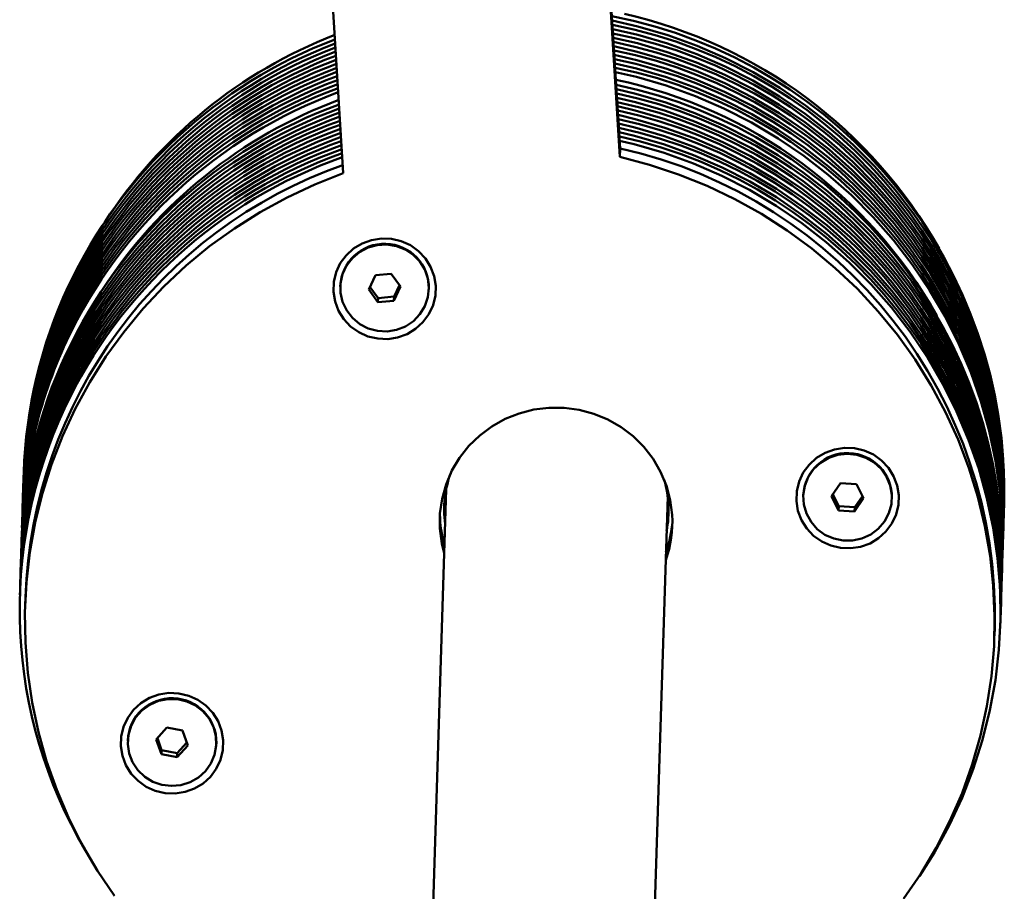
# Paper-space layout 'Лист1' of a CAD drawing. Units: millimetres. Extents: x -4564 to 2912, y -2503 to 3854.
# Drawn here: x 645 to 822, y 3608 to 3765 of the extents above; entities that cross this region are included whole.
import ezdxf

# ---------------------------------------------------------------- set-up
doc = ezdxf.new("R2010")
doc.units = ezdxf.units.MM

psp = doc.layouts.new('Лист1')

# ---------------------------------------------------------------- linework, layer by layer
at = {"color": 7, "linetype": 'Continuous', "lineweight": 50}
for p, q in [((752.85, 3740.73), (749.74, 3790.86)), ((752.9, 3742.25), (749.88, 3790.87)), ((699.83, 3787.93), (702.94, 3737.8)), ((752.85, 3740.73), (752.9, 3742.25)), ((708.73, 3719.41), (707.53, 3716.83)), ((711.61, 3719.67), (708.73, 3719.41)), ((713.28, 3717.35), (711.61, 3719.67)), ((702.41, 3717.44), (702.41, 3717.34)), ((707.53, 3716.83), (709.2, 3714.52)), ((707.75, 3717.31), (709.22, 3715.28)), ((712.07, 3714.78), (713.28, 3717.35)), ((712.1, 3715.54), (713.08, 3717.63)), ((718.4, 3716.84), (718.4, 3716.93)), ((709.22, 3715.28), (709.2, 3714.52)), ((709.22, 3715.28), (712.1, 3715.54)), ((712.1, 3715.54), (712.07, 3714.78)), ((709.2, 3714.52), (712.07, 3714.78)), ((645.28, 3683.77), (645.26, 3683.01)), ((645.23, 3682.25), (645.21, 3681.49)), ((792.66, 3681.88), (791.06, 3679.53)), ((795.54, 3681.69), (792.66, 3681.88)), ((796.82, 3679.15), (795.54, 3681.69)), ((645.19, 3680.73), (645.16, 3679.97)), ((721.51, 3680.75), (715.92, 3502.78)), ((755.9, 3501.53), (761.49, 3679.49)), ((785.95, 3679.68), (785.94, 3679.59)), ((791.06, 3679.53), (792.33, 3676.98)), ((791.29, 3679.87), (792.36, 3677.74)), ((795.24, 3677.55), (796.61, 3679.56)), ((645.09, 3677.7), (645.07, 3676.94)), ((645.14, 3679.21), (645.12, 3678.46)), ((792.36, 3677.74), (792.33, 3676.98)), ((792.36, 3677.74), (795.24, 3677.55)), ((795.21, 3676.79), (796.82, 3679.15)), ((801.94, 3679.09), (801.94, 3679.18)), ((822.17, 3677.45), (822.2, 3678.21)), ((645.04, 3676.18), (645.02, 3675.42)), ((721.35, 3675.89), (721.31, 3676.07)), ((792.33, 3676.98), (795.21, 3676.79)), ((795.24, 3677.55), (795.21, 3676.79)), ((822.12, 3675.94), (822.15, 3676.69)), ((645, 3674.66), (644.97, 3673.9)), ((761.39, 3674.81), (761.33, 3674.64)), ((822.08, 3674.42), (822.1, 3675.18)), ((822.03, 3672.9), (822.05, 3673.66)), ((644.9, 3671.63), (644.88, 3670.87)), ((821.93, 3669.86), (821.96, 3670.62)), ((821.98, 3671.38), (822, 3672.14)), ((644.85, 3670.11), (644.83, 3669.35)), ((821.89, 3668.35), (821.91, 3669.1)), ((644.76, 3667.07), (644.73, 3666.31)), ((644.81, 3668.59), (644.78, 3667.83)), ((644.71, 3665.55), (644.69, 3664.79)), ((821.79, 3665.31), (821.81, 3666.07)), ((644.66, 3664.04), (644.64, 3663.28)), ((821.74, 3663.79), (821.77, 3664.55)), ((644.62, 3662.52), (644.59, 3661.76)), ((821.69, 3662.27), (821.72, 3663.03)), ((645.58, 3661.35), (645.53, 3659.83)), ((821.6, 3659.24), (821.62, 3660)), ((821.65, 3660.76), (821.67, 3661.51)), ((821.55, 3657.72), (821.58, 3658.48)), ((821.5, 3656.2), (821.53, 3656.96)), ((820.44, 3654.34), (820.49, 3655.85)), ((671.11, 3637.8), (669.21, 3635.66)), ((673.94, 3637.25), (671.11, 3637.8)), ((674.88, 3634.56), (673.94, 3637.25)), ((664.05, 3635.46), (664.05, 3635.36)), ((669.21, 3635.66), (670.15, 3632.98)), ((669.42, 3635.9), (670.17, 3633.74)), ((673, 3633.19), (674.7, 3635.09)), ((670.17, 3633.74), (670.15, 3632.98)), ((670.17, 3633.74), (673, 3633.19)), ((672.98, 3632.43), (674.88, 3634.56)), ((680.04, 3634.86), (680.04, 3634.96)), ((670.15, 3632.98), (672.98, 3632.43)), ((673, 3633.19), (672.98, 3632.43))]:
    psp.add_line(p, q, dxfattribs=at)
at = {"color": 7, "linetype": 'Continuous', "lineweight": 50, "flags": 128}
for points in [[(751.46, 3765.34), (756.12, 3764.27), (761.5, 3762.7), (766.77, 3760.8), (771.91, 3758.57), (776.9, 3756.03), (781.71, 3753.18), (786.33, 3750.04), (790.74, 3746.62), (794.92, 3742.93), (798.85, 3738.99), (802.52, 3734.81), (805.91, 3730.41), (809.01, 3725.81), (811.81, 3721.02), (814.29, 3716.08), (816.45, 3710.98), (818.28, 3705.77), (819.76, 3700.45), (820.9, 3695.05), (821.69, 3689.59), (822.12, 3684.09), (822.2, 3678.58), (822.16, 3677.07)], [(751.56, 3763.79), (756.07, 3762.75), (761.45, 3761.18), (766.73, 3759.28), (771.87, 3757.05), (776.85, 3754.51), (781.66, 3751.66), (786.28, 3748.52), (790.69, 3745.1), (794.87, 3741.41), (798.8, 3737.47), (802.47, 3733.29), (805.86, 3728.89), (808.96, 3724.29), (811.76, 3719.51), (814.24, 3714.56), (816.4, 3709.47), (818.23, 3704.25), (819.71, 3698.93), (820.85, 3693.53), (821.64, 3688.07), (822.07, 3682.57), (822.15, 3677.06), (822.11, 3675.56)], [(751.66, 3762.24), (756.02, 3761.23), (761.41, 3759.66), (766.68, 3757.76), (771.82, 3755.53), (776.8, 3752.99), (781.62, 3750.14), (786.24, 3747), (790.64, 3743.58), (794.82, 3739.89), (798.75, 3735.95), (802.42, 3731.77), (805.81, 3727.37), (808.91, 3722.77), (811.71, 3717.99), (814.2, 3713.04), (816.35, 3707.95), (818.18, 3702.73), (819.67, 3697.41), (820.8, 3692.01), (821.59, 3686.55), (822.03, 3681.05), (822.1, 3675.54), (822.06, 3674.04)], [(751.75, 3760.7), (755.97, 3759.72), (761.36, 3758.14), (766.63, 3756.24), (771.77, 3754.02), (776.76, 3751.47), (781.57, 3748.63), (786.19, 3745.48), (790.6, 3742.06), (794.77, 3738.37), (798.7, 3734.43), (802.37, 3730.25), (805.77, 3725.85), (808.87, 3721.25), (811.66, 3716.47), (814.15, 3711.52), (816.31, 3706.43), (818.13, 3701.21), (819.62, 3695.89), (820.76, 3690.49), (821.54, 3685.03), (821.98, 3679.54), (822.06, 3674.02), (822.02, 3672.52)], [(751.85, 3759.15), (755.92, 3758.2), (761.31, 3756.63), (766.58, 3754.72), (771.72, 3752.5), (776.71, 3749.96), (781.52, 3747.11), (786.14, 3743.97), (790.55, 3740.54), (794.73, 3736.86), (798.66, 3732.91), (802.33, 3728.73), (805.72, 3724.34), (808.82, 3719.74), (811.62, 3714.95), (814.1, 3710), (816.26, 3704.91), (818.09, 3699.7), (819.57, 3694.38), (820.71, 3688.98), (821.5, 3683.52), (821.93, 3678.02), (822.01, 3672.5), (821.97, 3671)], [(751.94, 3757.6), (755.88, 3756.68), (761.26, 3755.11), (766.54, 3753.21), (771.68, 3750.98), (776.66, 3748.44), (781.47, 3745.59), (786.09, 3742.45), (790.5, 3739.03), (794.68, 3735.34), (798.61, 3731.4), (802.28, 3727.22), (805.67, 3722.82), (808.77, 3718.22), (811.57, 3713.43), (814.05, 3708.49), (816.21, 3703.39), (818.04, 3698.18), (819.52, 3692.86), (820.66, 3687.46), (821.45, 3682), (821.88, 3676.5), (821.96, 3670.99), (821.92, 3669.48)], [(752.04, 3756.05), (755.83, 3755.16), (761.21, 3753.59), (766.49, 3751.69), (771.63, 3749.46), (776.61, 3746.92), (781.43, 3744.07), (786.05, 3740.93), (790.45, 3737.51), (794.63, 3733.82), (798.56, 3729.88), (802.23, 3725.7), (805.62, 3721.3), (808.72, 3716.7), (811.52, 3711.92), (814, 3706.97), (816.16, 3701.88), (817.99, 3696.66), (819.48, 3691.34), (820.61, 3685.94), (821.4, 3680.48), (821.84, 3674.98), (821.91, 3669.47), (821.84, 3667.21)], [(752.23, 3752.95), (755.73, 3752.13), (761.12, 3750.55), (766.39, 3748.65), (771.53, 3746.43), (776.52, 3743.88), (781.33, 3741.04), (785.95, 3737.9), (790.36, 3734.47), (794.53, 3730.78), (798.47, 3726.84), (802.13, 3722.66), (805.53, 3718.26), (808.63, 3713.66), (811.43, 3708.88), (813.91, 3703.93), (816.07, 3698.84), (817.89, 3693.62), (819.38, 3688.3), (820.52, 3682.9), (821.31, 3677.44), (821.74, 3671.95), (821.82, 3666.43), (821.78, 3664.93)], [(752.33, 3751.41), (755.69, 3750.61), (761.07, 3749.04), (766.34, 3747.13), (771.48, 3744.91), (776.47, 3742.37), (781.28, 3739.52), (785.9, 3736.38), (790.31, 3732.95), (794.49, 3729.27), (798.42, 3725.32), (802.09, 3721.14), (805.48, 3716.75), (808.58, 3712.15), (811.38, 3707.36), (813.86, 3702.41), (816.02, 3697.32), (817.85, 3692.11), (819.33, 3686.79), (820.47, 3681.39), (821.26, 3675.93), (821.69, 3670.43), (821.77, 3664.91), (821.73, 3663.41)], [(752.42, 3749.86), (755.64, 3749.09), (761.02, 3747.52), (766.3, 3745.62), (771.44, 3743.39), (776.42, 3740.85), (781.24, 3738), (785.85, 3734.86), (790.26, 3731.44), (794.44, 3727.75), (798.37, 3723.81), (802.04, 3719.63), (805.43, 3715.23), (808.53, 3710.63), (811.33, 3705.84), (813.81, 3700.9), (815.97, 3695.8), (817.8, 3690.59), (819.28, 3685.27), (820.42, 3679.87), (821.21, 3674.41), (821.64, 3668.91), (821.72, 3663.4), (821.68, 3661.89)], [(752.52, 3748.31), (755.59, 3747.57), (760.98, 3746), (766.25, 3744.1), (771.39, 3741.87), (776.38, 3739.33), (781.19, 3736.48), (785.81, 3733.34), (790.21, 3729.92), (794.39, 3726.23), (798.32, 3722.29), (801.99, 3718.11), (805.38, 3713.71), (808.48, 3709.11), (811.28, 3704.33), (813.77, 3699.38), (815.93, 3694.29), (817.75, 3689.07), (819.24, 3683.75), (820.38, 3678.35), (821.16, 3672.89), (821.6, 3667.39), (821.67, 3661.88), (821.63, 3660.38)], [(752.62, 3746.76), (755.54, 3746.05), (760.93, 3744.48), (766.2, 3742.58), (771.34, 3740.35), (776.33, 3737.81), (781.14, 3734.96), (785.76, 3731.82), (790.17, 3728.4), (794.34, 3724.71), (798.28, 3720.77), (801.94, 3716.59), (805.34, 3712.19), (808.44, 3707.59), (811.24, 3702.81), (813.72, 3697.86), (815.88, 3692.77), (817.7, 3687.55), (819.19, 3682.23), (820.33, 3676.83), (821.12, 3671.37), (821.55, 3665.87), (821.63, 3660.36), (821.59, 3658.86)], [(752.71, 3745.21), (755.5, 3744.54), (760.88, 3742.97), (766.15, 3741.06), (771.29, 3738.84), (776.28, 3736.29), (781.09, 3733.45), (785.71, 3730.31), (790.12, 3726.88), (794.3, 3723.19), (798.23, 3719.25), (801.9, 3715.07), (805.29, 3710.67), (808.39, 3706.07), (811.19, 3701.29), (813.67, 3696.34), (815.83, 3691.25), (817.66, 3686.03), (819.14, 3680.71), (820.28, 3675.31), (821.07, 3669.85), (821.5, 3664.36), (821.58, 3658.84), (821.54, 3657.34)], [(752.81, 3743.66), (755.45, 3743.02), (760.83, 3741.45), (766.11, 3739.54), (771.25, 3737.32), (776.23, 3734.78), (781.05, 3731.93), (785.66, 3728.79), (790.07, 3725.37), (794.25, 3721.68), (798.18, 3717.73), (801.85, 3713.56), (805.24, 3709.16), (808.34, 3704.56), (811.14, 3699.77), (813.62, 3694.82), (815.78, 3689.73), (817.61, 3684.52), (819.09, 3679.2), (820.23, 3673.8), (821.02, 3668.34), (821.45, 3662.84), (821.53, 3657.32), (821.25, 3651.82), (820.62, 3646.34), (819.63, 3640.91), (818.3, 3635.56), (816.62, 3630.3), (814.6, 3625.15), (812.26, 3620.15), (809.6, 3615.29), (806.89, 3611)], [(804.06, 3606.89), (807.15, 3611.41), (809.94, 3616.11), (812.42, 3620.97), (814.59, 3625.98), (816.42, 3631.12), (817.93, 3636.35), (819.09, 3641.68), (819.9, 3647.06), (820.37, 3652.48), (820.48, 3657.93), (820.24, 3663.36), (819.66, 3668.78), (818.72, 3674.15), (817.44, 3679.44), (815.83, 3684.65), (813.88, 3689.75), (811.6, 3694.72), (809.01, 3699.53), (806.11, 3704.18), (802.92, 3708.63), (799.45, 3712.88), (795.72, 3716.91), (791.73, 3720.69), (787.5, 3724.22), (783.06, 3727.48), (778.41, 3730.46), (773.58, 3733.14), (768.59, 3735.52), (763.46, 3737.58), (758.21, 3739.32), (752.85, 3740.73)], [(702.94, 3737.8), (697.8, 3735.78), (692.79, 3733.44), (687.95, 3730.79), (683.29, 3727.85), (678.83, 3724.62), (674.59, 3721.12), (670.58, 3717.37), (666.82, 3713.37), (663.33, 3709.15), (660.11, 3704.71), (657.19, 3700.09), (654.58, 3695.29), (652.27, 3690.34), (650.3, 3685.26), (648.65, 3680.06), (647.34, 3674.78), (646.38, 3669.42), (645.77, 3664.01), (645.5, 3658.57), (645.59, 3653.13), (646.02, 3647.7), (646.81, 3642.31), (647.94, 3636.98), (649.42, 3631.73), (651.23, 3626.58), (653.36, 3621.56), (655.82, 3616.67), (658.59, 3611.95), (661.65, 3607.42)], [(701.16, 3716.41), (701.23, 3718.19), (701.65, 3719.92), (702.41, 3721.54), (703.47, 3722.98), (704.8, 3724.19), (706.35, 3725.12), (708.05, 3725.73), (709.84, 3726.01), (711.65, 3725.95), (713.41, 3725.53), (715.06, 3724.79), (716.53, 3723.74), (717.76, 3722.44), (718.71, 3720.92), (719.34, 3719.25), (719.63, 3717.49), (719.56, 3715.71), (719.14, 3713.98), (718.39, 3712.36), (717.32, 3710.92), (715.99, 3709.71), (714.45, 3708.78), (712.75, 3708.16), (710.96, 3707.88), (709.15, 3707.95), (707.38, 3708.37), (705.74, 3709.11), (704.27, 3710.16), (703.03, 3711.46), (702.08, 3712.98), (701.45, 3714.65), (701.16, 3716.41)], [(717.67, 3713.81), (718.22, 3715.42), (718.4, 3717.1), (718.21, 3718.79), (717.65, 3720.4), (716.76, 3721.86), (715.56, 3723.09), (714.13, 3724.04), (712.52, 3724.66), (710.81, 3724.94), (709.08, 3724.84), (707.42, 3724.38), (705.89, 3723.58), (704.58, 3722.48), (703.54, 3721.13), (702.81, 3719.59), (702.45, 3717.93), (702.45, 3716.23), (702.83, 3714.57), (703.56, 3713.03), (704.61, 3711.68), (705.93, 3710.58), (707.46, 3709.79), (709.13, 3709.34), (710.86, 3709.25), (712.56, 3709.53), (714.17, 3710.16), (715.6, 3711.11), (716.78, 3712.35), (717.67, 3713.81)], [(762.29, 3676.15), (761.95, 3678.82), (761.25, 3681.43), (760.21, 3683.93), (758.85, 3686.27), (757.19, 3688.42), (755.25, 3690.34), (753.08, 3692), (750.71, 3693.36), (748.18, 3694.4), (745.53, 3695.12), (742.8, 3695.48), (740.06, 3695.5), (737.33, 3695.16), (734.68, 3694.48), (732.13, 3693.46), (729.75, 3692.13), (727.56, 3690.5), (725.61, 3688.6), (723.93, 3686.47), (722.54, 3684.15), (721.48, 3681.66), (720.76, 3679.06), (720.39, 3676.39), (720.37, 3673.69), (720.72, 3671.01), (721.15, 3669.26)], [(784.7, 3678.65), (784.77, 3680.43), (785.19, 3682.16), (785.95, 3683.78), (787.01, 3685.22), (788.34, 3686.43), (789.88, 3687.36), (791.58, 3687.98), (793.37, 3688.26), (795.18, 3688.19), (796.95, 3687.78), (798.6, 3687.03), (800.07, 3685.99), (801.3, 3684.68), (802.25, 3683.16), (802.88, 3681.49), (803.17, 3679.74), (803.1, 3677.96), (802.68, 3676.23), (801.92, 3674.61), (800.86, 3673.17), (799.53, 3671.96), (797.99, 3671.03), (796.29, 3670.41), (794.5, 3670.13), (792.68, 3670.2), (790.92, 3670.61), (789.27, 3671.36), (787.8, 3672.4), (786.57, 3673.71), (785.62, 3675.23), (784.99, 3676.89), (784.7, 3678.65)], [(800.59, 3674.96), (801.39, 3676.47), (801.84, 3678.1), (801.92, 3679.8), (801.63, 3681.48), (800.98, 3683.05), (800, 3684.45), (798.74, 3685.61), (797.25, 3686.48), (795.61, 3687.02), (793.89, 3687.19), (792.17, 3687), (790.54, 3686.45), (789.06, 3685.57), (787.81, 3684.39), (786.85, 3682.98), (786.22, 3681.4), (785.95, 3679.72), (786.05, 3678.03), (786.53, 3676.39), (787.35, 3674.9), (788.47, 3673.61), (789.86, 3672.59), (791.43, 3671.88), (793.12, 3671.52), (794.85, 3671.53), (796.54, 3671.91), (798.11, 3672.63), (799.48, 3673.66), (800.59, 3674.96)], [(721.19, 3678.26), (721.24, 3676.83), (721.35, 3675.75)], [(761.33, 3674.5), (761.52, 3675.67), (761.65, 3676.99)], [(662.81, 3634.43), (662.88, 3636.21), (663.3, 3637.94), (664.05, 3639.56), (665.12, 3641), (666.44, 3642.21), (667.99, 3643.14), (669.69, 3643.76), (671.48, 3644.04), (673.29, 3643.97), (675.06, 3643.55), (676.7, 3642.81), (678.17, 3641.76), (679.41, 3640.46), (680.36, 3638.94), (680.99, 3637.27), (681.27, 3635.51), (681.21, 3633.73), (680.79, 3632), (680.03, 3630.38), (678.97, 3628.94), (677.64, 3627.73), (676.09, 3626.8), (674.39, 3626.18), (672.6, 3625.91), (670.79, 3625.97), (669.03, 3626.39), (667.38, 3627.13), (665.91, 3628.18), (664.68, 3629.48), (663.73, 3631), (663.1, 3632.67), (662.81, 3634.43)], [(678.07, 3629.94), (679.06, 3631.33), (679.73, 3632.9), (680.03, 3634.58), (679.96, 3636.27), (679.52, 3637.92), (678.73, 3639.43), (677.62, 3640.74), (676.26, 3641.78), (674.7, 3642.52), (673.02, 3642.91), (671.29, 3642.93), (669.59, 3642.59), (668.01, 3641.9), (666.62, 3640.89), (665.48, 3639.61), (664.65, 3638.12), (664.17, 3636.5), (664.05, 3634.8), (664.31, 3633.12), (664.93, 3631.53), (665.88, 3630.11), (667.12, 3628.93), (668.59, 3628.03), (670.22, 3627.47), (671.94, 3627.26), (673.66, 3627.42), (675.31, 3627.94), (676.8, 3628.79), (678.07, 3629.94)]]:
    psp.add_lwpolyline(points, dxfattribs=at)
at = {"color": 7, "linetype": 'Continuous', "lineweight": 50}
for centre, radius, start, end in [((734.31, 3681.28), 87.42, 29.4305, 77.2117), ((734.84, 3680.31), 87.39, 358.6222, 79.0617), ((734.79, 3678.8), 87.38, 358.6216, 78.9671), ((734.74, 3677.28), 87.38, 358.621, 78.8725), ((732.67, 3679.16), 87.76, 110.8118, 154.7623), ((732.67, 3679.95), 87.73, 110.8514, 154.7708), ((732.86, 3681.67), 86.95, 111.2114, 147.0467), ((734.7, 3675.76), 87.38, 358.6204, 78.7778), ((732.63, 3677.64), 87.76, 110.7159, 154.762), ((732.63, 3678.43), 87.73, 110.7555, 154.7705), ((734.65, 3674.25), 87.38, 358.6199, 78.6831), ((732.58, 3676.12), 87.77, 110.6201, 154.7616), ((732.58, 3676.91), 87.73, 110.6596, 154.7701), ((734.61, 3672.73), 87.37, 358.6193, 78.5883), ((732.49, 3673.87), 87.74, 110.4681, 154.7695), ((732.54, 3674.6), 87.77, 110.5243, 154.7613), ((732.54, 3675.39), 87.74, 110.5638, 154.7698), ((734.56, 3671.21), 87.37, 358.6187, 78.4935), ((732.44, 3672.35), 87.74, 110.3724, 154.7691), ((732.49, 3673.08), 87.77, 110.4286, 154.7609), ((733.87, 3669.07), 87.51, 29.4533, 77.9559), ((732.4, 3670.04), 87.78, 110.2374, 154.7602), ((732.4, 3670.83), 87.74, 110.2768, 154.7688), ((732.44, 3671.56), 87.77, 110.333, 154.7606), ((734.47, 3668.18), 87.37, 358.6176, 78.3038), ((732.51, 3669.49), 87, 110.443, 147.0383), ((734.43, 3666.66), 87.36, 358.617, 78.2088), ((734.38, 3665.14), 87.36, 358.6164, 78.1138), ((732.31, 3667), 87.78, 110.0464, 154.7595), ((732.31, 3667.79), 87.75, 110.0857, 154.7681), ((734.34, 3663.63), 87.36, 358.6159, 78.0188), ((732.22, 3664.75), 87.75, 109.8947, 154.7675), ((732.26, 3665.49), 87.78, 109.9509, 154.7592), ((732.26, 3666.27), 87.75, 109.9902, 154.7678), ((734.29, 3662.11), 87.36, 358.6153, 77.9237), ((732.17, 3663.23), 87.76, 109.7994, 154.7671), ((732.22, 3663.97), 87.79, 109.8555, 154.7588), ((734.25, 3660.59), 87.35, 358.6147, 77.8286), ((732.13, 3660.93), 87.79, 109.6649, 154.7581), ((732.13, 3661.71), 87.76, 109.704, 154.7668), ((732.17, 3662.45), 87.79, 109.7602, 154.7585), ((734.2, 3659.07), 87.35, 358.6141, 77.7334), ((732.08, 3659.41), 87.79, 109.5697, 154.7578), ((732.08, 3660.19), 87.76, 109.6088, 154.7665), ((734.2, 3657.98), 86.32, 358.5903, 77.4918), ((732.03, 3657.89), 87.8, 109.4745, 154.7574), ((732.03, 3658.67), 87.76, 109.5135, 154.7661), ((731.43, 3658.26), 85.9, 109.3323, 177.9409), ((710.4, 3717.07), 8, 359.0053, 177.397), ((730.75, 3681.07), 85.51, 154.9022, 178.1916), ((730.71, 3678.79), 85.54, 154.9071, 178.4413), ((730.7, 3679.55), 85.51, 154.9022, 178.1916), ((730.76, 3680.3), 85.54, 154.9071, 178.4413), ((730.66, 3677.27), 85.54, 154.9071, 178.4413), ((730.65, 3678.03), 85.51, 154.9022, 178.1916), ((730.61, 3675.75), 85.54, 154.9071, 178.4413), ((730.6, 3676.52), 85.51, 154.9022, 178.1916), ((730.51, 3673.48), 85.51, 154.9022, 178.1916), ((730.56, 3674.23), 85.54, 154.9071, 178.4413), ((730.55, 3675), 85.51, 154.9022, 178.1916), ((730.46, 3671.96), 85.51, 154.9022, 178.1916), ((730.52, 3672.71), 85.54, 154.9071, 178.4413), ((730.47, 3671.2), 85.54, 154.9068, 178.9509), ((730.37, 3668.16), 85.54, 154.9071, 178.4413), ((730.36, 3668.93), 85.51, 154.9022, 178.1916), ((730.33, 3666.64), 85.54, 154.9071, 178.4413), ((730.32, 3667.41), 85.51, 154.9022, 178.1916), ((730.28, 3665.12), 85.54, 154.9071, 178.4413), ((730.27, 3665.89), 85.51, 154.9022, 178.1916), ((730.17, 3662.85), 85.51, 154.9022, 178.1916), ((730.23, 3663.61), 85.54, 154.9071, 178.4413), ((730.22, 3664.37), 85.51, 154.9022, 178.1916), ((730.13, 3661.34), 85.51, 154.9022, 178.1916), ((730.18, 3662.09), 85.54, 154.9071, 178.4413), ((730.08, 3659.82), 85.51, 154.9022, 178.1916), ((730.14, 3660.57), 85.54, 154.9071, 178.4413), ((730.11, 3659.06), 85.55, 154.9191, 210.4299), ((793.94, 3679.32), 8, 359.0049, 177.3974), ((740.69, 3677.03), 19.54, 160.0227, 187.3721), ((742.1, 3676.98), 19.54, 349.0324, 16.3773), ((740.66, 3676.46), 20.28, 180.5652, 196.2701), ((742.06, 3674.9), 20.27, 340.1316, 3.5368), ((742.09, 3676.42), 20.29, 340.1363, 355.833), ((672.05, 3635.1), 8, 358.9991, 177.4032)]:
    psp.add_arc(centre, radius, start, end, dxfattribs=at)

doc.saveas('drawing.dxf')
